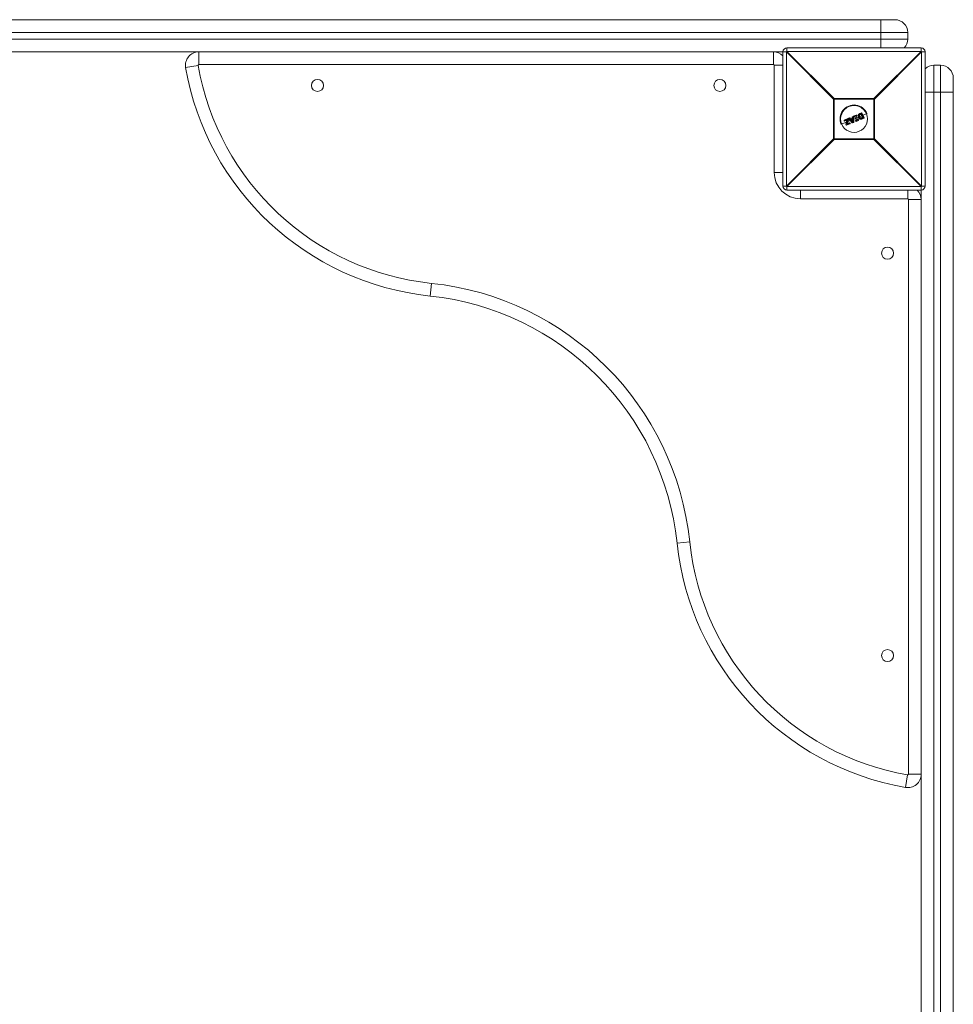
# Model space of a CAD drawing. Units: millimetres. Extents: x -3542 to 3458, y -1606 to 5394.
# Drawn here: x 1168 to 1864, y 2982 to 3716 of the extents above; entities that cross this region are included whole.
import ezdxf

# ---------------------------------------------------------------- set-up
doc = ezdxf.new("R2010")
doc.units = ezdxf.units.MM

msp = doc.modelspace()

# ---------------------------------------------------------------- linework, layer by layer
at = {"color": 7, "linetype": 'Continuous', "lineweight": 15}
for p, q in [((619.5, 3716), (1820.5, 3716)), ((1810, 3716), (1810, 3695)), ((1830, 3706.5), (401, 3706.5)), ((1830, 3701.5), (1830, 3706.5)), ((401, 3701.5), (1830, 3701.5)), ((1739.61, 3692), (660.39, 3692)), ((1301.54, 3682.5), (1301.54, 3692)), ((1730, 3682.5), (1730, 3692)), ((1737, 3592), (1737, 3692)), ((1774.78, 3656.82), (1739.61, 3692)), ((1739.61, 3692), (1739.61, 3592)), ((1740, 3695), (1740, 3692.39)), ((1740, 3695), (1840, 3695)), ((1740, 3692.39), (1775.18, 3657.22)), ((1840, 3692.39), (1740, 3692.39)), ((1804.82, 3657.22), (1840, 3692.39)), ((1840.39, 3692), (1805.22, 3656.82)), ((1840, 3692.39), (1840, 3695)), ((1840.39, 3592), (1840.39, 3692)), ((1843, 3692), (1840.39, 3692)), ((1843, 3692), (1843, 3592)), ((1291.69, 3680.29), (1301.05, 3681.91)), ((1730, 3682.5), (1301.54, 3682.5)), ((1730.5, 3602), (1730.5, 3682)), ((1730.5, 3682), (1737, 3682)), ((1854.5, 3682), (1849.5, 3682)), ((1849.5, 3682), (1849.5, 2253)), ((1854.5, 2253), (1854.5, 3682)), ((1864, 3672.5), (1864, 2471.5)), ((1774.78, 3627.18), (1774.78, 3656.82)), ((1805.22, 3656.82), (1774.78, 3656.82)), ((1775.18, 3657.22), (1775.18, 3626.78)), ((1775.18, 3657.22), (1804.82, 3657.22)), ((1804.82, 3626.78), (1804.82, 3657.22)), ((1805.22, 3656.82), (1805.22, 3627.18)), ((1843, 3662), (1864, 3662)), ((1782.71, 3640.56), (1782.55, 3640.95)), ((1782.66, 3641.21), (1785.42, 3642.35)), ((1785.47, 3642.17), (1782.69, 3641.02)), ((1782.69, 3641.02), (1782.85, 3640.63)), ((1782.85, 3640.63), (1784.97, 3641.5)), ((1784.71, 3641.17), (1782.97, 3640.45)), ((1783.93, 3638.01), (1784.71, 3641.17)), ((1784.97, 3641.5), (1784.09, 3637.94)), ((1784.8, 3638.08), (1785.68, 3641.67)), ((1785.89, 3641.62), (1785.11, 3638.44)), ((1785.68, 3641.67), (1785.47, 3642.17)), ((1787.19, 3640.84), (1785.53, 3640.15)), ((1785.68, 3642.24), (1785.88, 3641.75)), ((1788.64, 3639.16), (1785.93, 3642.28)), ((1786.01, 3642.6), (1786.63, 3642.85)), ((1786.68, 3642.67), (1786.06, 3642.42)), ((1786.06, 3642.42), (1788.78, 3639.28)), ((1787.27, 3641.96), (1786.68, 3642.67)), ((1786.86, 3642.8), (1787.34, 3642.2)), ((1788.77, 3642.59), (1787.27, 3641.96)), ((1787.34, 3642.2), (1788.57, 3642.71)), ((1787.5, 3641.66), (1788.82, 3642.21)), ((1789.05, 3639.79), (1787.5, 3641.66)), ((1788.65, 3641.92), (1787.84, 3641.58)), ((1787.84, 3641.58), (1788.79, 3640.43)), ((1788.7, 3641.46), (1788.14, 3641.23)), ((1788.57, 3642.71), (1788.49, 3643.47)), ((1788.61, 3643.68), (1789.23, 3643.93)), ((1788.79, 3640.43), (1788.65, 3641.92)), ((1789.3, 3643.76), (1788.68, 3643.5)), ((1788.68, 3643.5), (1788.77, 3642.59)), ((1788.82, 3642.21), (1789.05, 3639.79)), ((1789.3, 3643.76), (1789.23, 3643.93)), ((1789.6, 3639.62), (1789.3, 3643.76)), ((1789.51, 3643.76), (1789.8, 3639.65)), ((1791.09, 3642.45), (1789.64, 3641.85)), ((1789.96, 3643.62), (1789.82, 3643.96)), ((1789.92, 3644.22), (1791.67, 3644.95)), ((1791.76, 3644.78), (1790, 3644.05)), ((1790, 3644.05), (1790.14, 3643.71)), ((1790.14, 3643.71), (1790.7, 3643.94)), ((1790.59, 3643.67), (1790.22, 3643.52)), ((1791.65, 3641.09), (1790.59, 3643.67)), ((1790.7, 3643.94), (1791.93, 3640.98)), ((1791.32, 3640.34), (1791.18, 3640.68)), ((1791.28, 3640.94), (1791.65, 3641.09)), ((1791.34, 3644.21), (1791.9, 3644.44)), ((1792.57, 3641.25), (1791.34, 3644.21)), ((1791.93, 3640.98), (1791.37, 3640.75)), ((1791.37, 3640.75), (1791.51, 3640.41)), ((1791.51, 3640.41), (1793.27, 3641.14)), ((1793.33, 3640.96), (1791.58, 3640.23)), ((1791.97, 3644.24), (1791.6, 3644.09)), ((1791.6, 3644.09), (1792.66, 3641.51)), ((1791.9, 3644.44), (1791.76, 3644.78)), ((1791.94, 3644.84), (1792.08, 3644.5)), ((1793.11, 3643.29), (1792.1, 3642.87)), ((1793.13, 3641.48), (1792.57, 3641.25)), ((1792.66, 3641.51), (1793.03, 3641.67)), ((1793.27, 3641.14), (1793.13, 3641.48)), ((1793.3, 3641.56), (1793.44, 3641.22)), ((1795.63, 3644.34), (1794.12, 3643.71)), ((1794.2, 3644.93), (1794.2, 3644.93)), ((1794.61, 3646.16), (1795.66, 3646.6)), ((1795.77, 3646.44), (1794.71, 3646)), ((1795.08, 3645.7), (1795.29, 3645.78)), ((1795.15, 3645.5), (1795.13, 3645.49)), ((1796.18, 3643.03), (1795.15, 3645.5)), ((1795.15, 3642.76), (1795.15, 3642.76)), ((1795.29, 3645.78), (1796.47, 3642.93)), ((1797.28, 3642.8), (1795.77, 3646.44)), ((1795.92, 3646.49), (1797.42, 3642.88)), ((1796.16, 3643.02), (1796.18, 3643.03)), ((1796.23, 3642.37), (1797.28, 3642.8)), ((1796.47, 3642.93), (1796.27, 3642.84)), ((1797.31, 3642.61), (1796.27, 3642.18)), ((1799.66, 3646.01), (1796.64, 3644.76)), ((1784.33, 3639.65), (1780.34, 3638)), ((1784.15, 3637.37), (1783.94, 3637.88)), ((1784.09, 3637.94), (1784.3, 3637.42)), ((1784.3, 3637.42), (1786.87, 3638.49)), ((1786.97, 3638.32), (1784.41, 3637.26)), ((1786.71, 3638.88), (1784.8, 3638.08)), ((1785.11, 3638.44), (1786.65, 3639.08)), ((1786.87, 3638.49), (1786.71, 3638.88)), ((1786.92, 3638.97), (1787.08, 3638.59)), ((1788.78, 3639.28), (1789.6, 3639.62)), ((1789.68, 3639.45), (1788.87, 3639.11)), ((1739.61, 3592), (1774.78, 3627.18)), ((1775.18, 3626.78), (1740, 3591.61)), ((1774.78, 3627.18), (1805.22, 3627.18)), ((1804.82, 3626.78), (1775.18, 3626.78)), ((1840, 3591.61), (1804.82, 3626.78)), ((1805.22, 3627.18), (1840.39, 3592)), ((1730.5, 3602), (1737, 3602)), ((1737, 3592), (1739.61, 3592)), ((1740, 3591.61), (1840, 3591.61)), ((1740, 3591.61), (1740, 3589)), ((1840, 2512.39), (1840, 3591.61)), ((1840.39, 3592), (1843, 3592)), ((1840, 3589), (1740, 3589)), ((1750, 3582.5), (1750, 3589)), ((1830, 3582.5), (1750, 3582.5)), ((1830, 3582.5), (1830, 3589)), ((1830.5, 3153.54), (1830.5, 3582)), ((1840, 3582), (1830.5, 3582)), ((1473.89, 3510.02), (1474.88, 3519.46)), ((1658.02, 3325.89), (1667.46, 3326.88)), ((1828.29, 3143.69), (1829.91, 3153.05)), ((1840, 3153.54), (1830.5, 3153.54))]:
    msp.add_line(p, q, dxfattribs=at)
for centre, radius in [((1390, 3667), 4.5), ((1690, 3667), 4.5), ((1790, 3642), 10), ((1815, 3542), 4.5), ((1815, 3242), 4.5)]:
    msp.add_circle(centre, radius, dxfattribs=at)
for centre, radius, start, end in [((1820.5, 3706.5), 9.5, 360, 90), ((1820.5, 3701.5), 9.5, 316.82645, 0), ((1301.54, 3682), 10, 90, 189.8494), ((1730, 3682), 10, 45.573, 90), ((1740, 3692), 3, 90, 180), ((1762.63, 3669.37), 32.29, 134.50861, 135.49139), ((1840, 3692), 3, 0, 90), ((1817.37, 3669.37), 32.29, 44.50861, 45.49139), ((1495.41, 3715.66), 206.76, 189.8494, 264.02681), ((1301.54, 3682), 0.5, 90, 189.8494), ((1495.41, 3715.66), 197.26, 189.8494, 264.02681), ((1730, 3682), 0.5, 0, 90), ((1849.5, 3672.5), 9.5, 90, 133.17355), ((1854.5, 3672.5), 9.5, 360, 90), ((1797.81, 3634.19), 32.29, 134.50861, 135.49139), ((1782.19, 3634.19), 32.29, 44.50861, 45.49139), ((1790, 3642), 10.45, 22.52267, 202.52267), ((1782.73, 3641.02), 0.2, 112.52267, 202.52267), ((1782.93, 3640.35), 0.706, 109.68647, 122.78971), ((1782.92, 3641.16), 0.27, 169.78887, 211.81762), ((1783.17, 3639.78), 0.903, 110.30259, 120.51922), ((1782.89, 3640.64), 0.2, 202.52267, 292.52267), ((1783.15, 3640.69), 0.301, 192.65043, 233.79608), ((1785.49, 3642.17), 0.2, 22.52267, 112.52267), ((1785.84, 3642.37), 0.428, 182.7958, 208.56245), ((1785.95, 3641.17), 1.11, 104.06167, 115.62003), ((1786.32, 3640.26), 1.55, 106.47681, 114.74188), ((1786.1, 3643.15), 1.54, 253.96969, 262.27798), ((1785.7, 3641.67), 0.2, 346.20036, 22.52267), ((1786.09, 3642.41), 0.2, 112.52267, 220.95422), ((1786.41, 3641.95), 0.576, 126.61103, 145.15806), ((1786.51, 3642.65), 0.501, 185.77537, 207.70786), ((1786.7, 3642.67), 0.2, 39.36554, 112.52267), ((1787.23, 3642.95), 0.614, 188.93641, 206.77014), ((1787.21, 3642.12), 0.757, 117.39689, 133.51604), ((1788.69, 3643.49), 0.2, 112.52267, 185.67981), ((1788.74, 3642.43), 1.08, 93.16066, 103.49853), ((1791.09, 3644.55), 2.62, 199.38082, 203.52202), ((1789.31, 3643.75), 0.2, 4.09112, 112.52267), ((1789.43, 3642.73), 1.03, 85.64818, 96.92652), ((1790, 3644.04), 0.2, 112.52267, 202.52267), ((1790.33, 3643.11), 0.995, 109.54578, 121.34612), ((1788, 3643.27), 2.15, 21.30453, 26.35422), ((1790.56, 3642.55), 1.23, 110.11391, 119.6451), ((1790.14, 3643.7), 0.2, 202.52267, 292.52267), ((1787.9, 3642.72), 2.45, 18.89098, 23.77718), ((1791.36, 3640.76), 0.2, 112.52267, 202.52267), ((1790.89, 3641.76), 1.12, 284.67747, 295.17334), ((1789.08, 3639.86), 2.46, 21.26611, 26.14666), ((1791.75, 3644.76), 0.2, 22.52267, 112.52267), ((1791.15, 3644.58), 0.639, 18.44335, 35.55175), ((1792.13, 3643.99), 0.87, 103.18119, 115.41386), ((1792.35, 3643.46), 1.08, 104.98035, 114.86423), ((1791.25, 3644.11), 0.724, 10.15964, 26.74229), ((1791.89, 3644.43), 0.2, 292.52267, 22.52267), ((1793.11, 3641.48), 0.2, 22.52267, 112.52267), ((1792.44, 3641.25), 0.728, 18.29543, 34.86002), ((1792.79, 3642.4), 0.978, 289.9469, 300.82963), ((1793, 3641.9), 0.806, 289.40084, 302.62461), ((1792.7, 3640.86), 0.635, 9.45824, 26.59678), ((1793.25, 3641.15), 0.2, 292.52267, 22.52267), ((1795.74, 3646.42), 0.2, 22.52267, 112.52267), ((1795.5, 3646.38), 0.273, 13.31338, 54.85607), ((1796.07, 3645.8), 0.709, 102.28003, 115.35943), ((1797.06, 3643.42), 0.657, 289.46217, 303.59687), ((1797.05, 3642.66), 0.271, 350.11188, 31.70696), ((1797.24, 3642.8), 0.2, 292.52267, 22.52267), ((1784.12, 3637.96), 0.2, 166.19445, 202.52267), ((1784.12, 3638.24), 0.303, 229.61119, 263.45973), ((1783.71, 3638.75), 0.896, 284.43669, 294.77346), ((1784.02, 3638.02), 0.657, 281.45153, 295.58325), ((1784.33, 3637.45), 0.2, 202.52267, 292.52267), ((1784.57, 3637.49), 0.272, 193.34842, 234.88647), ((1786.73, 3638.9), 0.2, 22.52267, 112.52267), ((1787.13, 3639.11), 0.474, 183.32097, 208.96904), ((1786.28, 3640.09), 1.29, 289.85071, 299.79181), ((1786.54, 3639.46), 1.03, 289.17063, 301.66351), ((1787.27, 3638.61), 0.416, 196.35237, 222.80449), ((1786.89, 3638.51), 0.2, 292.52267, 22.52267), ((1787.9, 3640.23), 1.3, 304.72641, 312.89059), ((1788.79, 3639.3), 0.2, 220.95422, 292.52267), ((1789.52, 3639.54), 0.783, 199.20982, 213.08323), ((1789.59, 3640.42), 0.8, 270.42601, 285.05261), ((1790.83, 3640.08), 1.31, 200.53747, 208.806), ((1789.6, 3639.63), 0.2, 292.52267, 4.09112), ((1791.11, 3641.24), 0.921, 282.97989, 295.73849), ((1791.5, 3640.42), 0.2, 202.52267, 292.52267), ((1789.55, 3639.55), 2.14, 18.6805, 23.73955), ((1797.81, 3649.81), 32.29, 224.50861, 225.49139), ((1782.19, 3649.81), 32.29, 314.50861, 315.49139), ((1750, 3602), 19.5, 180, 270), ((1740, 3592), 3, 180, 270), ((1762.63, 3614.63), 32.29, 224.50861, 225.49139), ((1817.37, 3614.63), 32.29, 314.50861, 315.49139), ((1840, 3592), 3, 270, 0), ((1830, 3582), 0.5, 0, 90), ((1830, 3582), 10, 360, 44.427), ((1452.37, 3304.37), 216.26, 5.97319, 84.02681), ((1452.37, 3304.37), 206.76, 5.97319, 84.02681), ((1863.66, 3347.41), 206.76, 185.97319, 260.1506), ((1863.66, 3347.41), 197.26, 185.97319, 260.1506), ((1830, 3153.54), 10, 260.1506, 360), ((1830, 3153.54), 0.5, 260.1506, 0)]:
    msp.add_arc(centre, radius, start, end, dxfattribs=at)
for points, knots in [([(1784.71, 3641.17), (1784.71, 3641.18), (1784.73, 3641.21), (1784.77, 3641.26), (1784.79, 3641.29), (1784.86, 3641.38), (1784.91, 3641.44), (1784.97, 3641.5)], [0, 0, 0, 0, 0.25, 0.25, 0.5, 0.5, 1, 1, 1, 1]), ([(1787.34, 3642.2), (1787.34, 3642.2), (1787.32, 3642.17), (1787.3, 3642.08), (1787.28, 3642.02), (1787.27, 3641.96)], [0, 0, 0, 0, 0.5, 0.5, 1, 1, 1, 1]), ([(1787.84, 3641.58), (1787.84, 3641.58), (1787.82, 3641.59), (1787.77, 3641.6), (1787.74, 3641.61), (1787.65, 3641.63), (1787.57, 3641.65), (1787.5, 3641.66)], [0, 0, 0, 0, 0.25, 0.25, 0.5, 0.5, 1, 1, 1, 1]), ([(1788.57, 3642.71), (1788.57, 3642.71), (1788.6, 3642.7), (1788.68, 3642.65), (1788.72, 3642.62), (1788.77, 3642.59)], [0, 0, 0, 0, 0.5, 0.5, 1, 1, 1, 1]), ([(1788.65, 3641.92), (1788.65, 3641.92), (1788.66, 3641.94), (1788.68, 3641.98), (1788.7, 3642.01), (1788.75, 3642.09), (1788.78, 3642.15), (1788.82, 3642.21)], [0, 0, 0, 0, 0.25, 0.25, 0.5, 0.5, 1, 1, 1, 1]), ([(1788.79, 3640.43), (1788.8, 3640.43), (1788.8, 3640.4), (1788.82, 3640.35), (1788.83, 3640.33), (1788.87, 3640.24), (1788.89, 3640.19), (1788.96, 3640.02), (1789, 3639.9), (1789.05, 3639.79)], [0, 0, 0, 0, 0.125, 0.125, 0.25, 0.25, 0.5, 0.5, 1, 1, 1, 1]), ([(1790.59, 3643.67), (1790.59, 3643.67), (1790.59, 3643.68), (1790.61, 3643.72), (1790.62, 3643.74), (1790.65, 3643.82), (1790.67, 3643.88), (1790.7, 3643.94)], [0, 0, 0, 0, 0.25, 0.25, 0.5, 0.5, 1, 1, 1, 1]), ([(1791.6, 3644.09), (1791.59, 3644.09), (1791.55, 3644.11), (1791.46, 3644.16), (1791.4, 3644.18), (1791.34, 3644.21)], [0, 0, 0, 0, 0.5, 0.5, 1, 1, 1, 1]), ([(1791.65, 3641.09), (1791.65, 3641.09), (1791.67, 3641.09), (1791.7, 3641.07), (1791.73, 3641.06), (1791.81, 3641.03), (1791.87, 3641.01), (1791.93, 3640.98)], [0, 0, 0, 0, 0.25, 0.25, 0.5, 0.5, 1, 1, 1, 1]), ([(1792.66, 3641.51), (1792.67, 3641.51), (1792.65, 3641.46), (1792.62, 3641.36), (1792.59, 3641.3), (1792.57, 3641.25)], [0, 0, 0, 0, 0.5, 0.5, 1, 1, 1, 1]), ([(1793.14, 3643.22), (1793.11, 3643.31), (1793.07, 3643.39), (1793.02, 3643.56), (1793, 3643.65), (1792.96, 3643.91), (1792.95, 3644.09), (1792.98, 3644.44), (1793.01, 3644.61), (1793.09, 3644.86), (1793.12, 3644.94), (1793.2, 3645.1), (1793.25, 3645.18), (1793.3, 3645.25)], [0, 0, 0, 0, 0.125, 0.125, 0.25, 0.25, 0.5, 0.5, 0.75, 0.75, 0.875, 0.875, 1, 1, 1, 1]), ([(1793.14, 3643.22), (1793.14, 3643.22), (1793.16, 3643.23), (1793.24, 3643.26), (1793.29, 3643.28), (1793.34, 3643.31)], [0, 0, 0, 0, 0.5, 0.5, 1, 1, 1, 1]), ([(1794.68, 3641.89), (1794.59, 3641.91), (1794.5, 3641.93), (1794.34, 3641.98), (1794.26, 3642.01), (1794.02, 3642.13), (1793.87, 3642.23), (1793.67, 3642.41), (1793.61, 3642.47), (1793.49, 3642.6), (1793.44, 3642.68), (1793.29, 3642.9), (1793.21, 3643.06), (1793.14, 3643.22)], [0, 0, 0, 0, 0.125, 0.125, 0.25, 0.25, 0.5, 0.5, 0.625, 0.625, 0.75, 0.75, 1, 1, 1, 1]), ([(1793.48, 3645.15), (1793.44, 3645.09), (1793.39, 3645.02), (1793.32, 3644.87), (1793.29, 3644.8), (1793.22, 3644.57), (1793.19, 3644.41), (1793.16, 3644.09), (1793.17, 3643.93), (1793.22, 3643.69), (1793.24, 3643.61), (1793.28, 3643.46), (1793.31, 3643.38), (1793.34, 3643.31)], [0, 0, 0, 0, 0.125, 0.125, 0.25, 0.25, 0.5, 0.5, 0.75, 0.75, 0.875, 0.875, 1, 1, 1, 1]), ([(1793.3, 3645.25), (1793.34, 3645.3), (1793.38, 3645.36), (1793.46, 3645.46), (1793.51, 3645.51), (1793.66, 3645.65), (1793.77, 3645.73), (1794, 3645.87), (1794.12, 3645.94), (1794.36, 3646.06), (1794.48, 3646.11), (1794.61, 3646.16)], [0, 0, 0, 0, 0.125, 0.125, 0.25, 0.25, 0.5, 0.5, 0.75, 0.75, 1, 1, 1, 1]), ([(1793.3, 3645.25), (1793.3, 3645.26), (1793.32, 3645.25), (1793.39, 3645.21), (1793.44, 3645.18), (1793.48, 3645.15)], [0, 0, 0, 0, 0.5, 0.5, 1, 1, 1, 1]), ([(1793.34, 3643.31), (1793.41, 3643.16), (1793.48, 3643.01), (1793.66, 3642.74), (1793.76, 3642.61), (1794.01, 3642.4), (1794.14, 3642.31), (1794.36, 3642.2), (1794.43, 3642.17), (1794.58, 3642.12), (1794.66, 3642.1), (1794.74, 3642.09)], [0, 0, 0, 0, 0.25, 0.25, 0.5, 0.5, 0.75, 0.75, 0.875, 0.875, 1, 1, 1, 1]), ([(1794.71, 3646), (1794.6, 3645.95), (1794.48, 3645.9), (1794.25, 3645.79), (1794.14, 3645.73), (1793.92, 3645.6), (1793.82, 3645.53), (1793.68, 3645.4), (1793.64, 3645.35), (1793.56, 3645.26), (1793.52, 3645.2), (1793.48, 3645.15)], [0, 0, 0, 0, 0.25, 0.25, 0.5, 0.5, 0.75, 0.75, 0.875, 0.875, 1, 1, 1, 1]), ([(1793.99, 3643.57), (1793.94, 3643.69), (1793.89, 3643.81), (1793.84, 3644.07), (1793.82, 3644.2), (1793.82, 3644.46), (1793.85, 3644.59), (1793.9, 3644.77), (1793.93, 3644.83), (1793.99, 3644.95), (1794.02, 3645), (1794.06, 3645.06)], [0, 0, 0, 0, 0.25, 0.25, 0.5, 0.5, 0.75, 0.75, 0.875, 0.875, 1, 1, 1, 1]), ([(1794.15, 3643.64), (1794.15, 3643.63), (1794.13, 3643.63), (1794.07, 3643.6), (1794.03, 3643.59), (1793.99, 3643.57)], [0, 0, 0, 0, 0.5, 0.5, 1, 1, 1, 1]), ([(1795.16, 3642.56), (1795.09, 3642.57), (1795.02, 3642.58), (1794.89, 3642.62), (1794.83, 3642.64), (1794.65, 3642.73), (1794.53, 3642.8), (1794.33, 3642.99), (1794.25, 3643.09), (1794.1, 3643.32), (1794.04, 3643.44), (1793.99, 3643.57)], [0, 0, 0, 0, 0.125, 0.125, 0.25, 0.25, 0.5, 0.5, 0.75, 0.75, 1, 1, 1, 1]), ([(1794.2, 3644.93), (1794.17, 3644.88), (1794.14, 3644.83), (1794.09, 3644.73), (1794.07, 3644.68), (1794.02, 3644.52), (1794, 3644.41), (1794, 3644.18), (1794.02, 3644.07), (1794.07, 3643.85), (1794.11, 3643.74), (1794.15, 3643.64)], [0, 0, 0, 0, 0.125, 0.125, 0.25, 0.25, 0.5, 0.5, 0.75, 0.75, 1, 1, 1, 1]), ([(1794.06, 3645.06), (1794.09, 3645.1), (1794.12, 3645.14), (1794.19, 3645.22), (1794.22, 3645.25), (1794.34, 3645.35), (1794.43, 3645.41), (1794.61, 3645.5), (1794.71, 3645.54), (1794.89, 3645.62), (1794.99, 3645.66), (1795.08, 3645.7)], [0, 0, 0, 0, 0.125, 0.125, 0.25, 0.25, 0.5, 0.5, 0.75, 0.75, 1, 1, 1, 1]), ([(1794.2, 3644.93), (1794.2, 3644.93), (1794.19, 3644.95), (1794.14, 3645), (1794.1, 3645.03), (1794.06, 3645.06)], [0, 0, 0, 0, 0.5, 0.5, 1, 1, 1, 1]), ([(1794.15, 3643.64), (1794.2, 3643.53), (1794.25, 3643.42), (1794.37, 3643.22), (1794.44, 3643.13), (1794.61, 3642.97), (1794.71, 3642.9), (1794.87, 3642.83), (1794.92, 3642.81), (1795.04, 3642.78), (1795.09, 3642.77), (1795.15, 3642.76)], [0, 0, 0, 0, 0.25, 0.25, 0.5, 0.5, 0.75, 0.75, 0.875, 0.875, 1, 1, 1, 1]), ([(1795.13, 3645.49), (1794.96, 3645.42), (1794.79, 3645.35), (1794.54, 3645.23), (1794.46, 3645.19), (1794.35, 3645.1), (1794.32, 3645.07), (1794.25, 3645), (1794.23, 3644.96), (1794.2, 3644.93)], [0, 0, 0, 0, 0.5, 0.5, 0.75, 0.75, 0.875, 0.875, 1, 1, 1, 1]), ([(1794.61, 3646.16), (1794.62, 3646.17), (1794.63, 3646.15), (1794.67, 3646.09), (1794.69, 3646.05), (1794.71, 3646)], [0, 0, 0, 0, 0.5, 0.5, 1, 1, 1, 1]), ([(1796.27, 3642.18), (1796.02, 3642.08), (1795.76, 3641.98), (1795.36, 3641.88), (1795.23, 3641.86), (1795.02, 3641.85), (1794.95, 3641.86), (1794.81, 3641.87), (1794.75, 3641.88), (1794.68, 3641.89)], [0, 0, 0, 0, 0.5, 0.5, 0.75, 0.75, 0.875, 0.875, 1, 1, 1, 1]), ([(1794.68, 3641.89), (1794.69, 3641.89), (1794.7, 3641.91), (1794.72, 3641.98), (1794.73, 3642.03), (1794.74, 3642.09)], [0, 0, 0, 0, 0.5, 0.5, 1, 1, 1, 1]), ([(1794.74, 3642.09), (1794.8, 3642.08), (1794.87, 3642.07), (1794.99, 3642.06), (1795.06, 3642.05), (1795.25, 3642.06), (1795.38, 3642.09), (1795.75, 3642.18), (1795.99, 3642.27), (1796.23, 3642.37)], [0, 0, 0, 0, 0.125, 0.125, 0.25, 0.25, 0.5, 0.5, 1, 1, 1, 1]), ([(1795.13, 3645.49), (1795.14, 3645.5), (1795.14, 3645.52), (1795.12, 3645.6), (1795.1, 3645.65), (1795.08, 3645.7)], [0, 0, 0, 0, 0.5, 0.5, 1, 1, 1, 1]), ([(1795.15, 3645.5), (1795.16, 3645.5), (1795.16, 3645.52), (1795.19, 3645.56), (1795.2, 3645.58), (1795.24, 3645.66), (1795.26, 3645.72), (1795.29, 3645.78)], [0, 0, 0, 0, 0.25, 0.25, 0.5, 0.5, 1, 1, 1, 1]), ([(1795.15, 3642.76), (1795.2, 3642.76), (1795.24, 3642.75), (1795.33, 3642.75), (1795.37, 3642.76), (1795.46, 3642.77), (1795.5, 3642.78), (1795.58, 3642.8), (1795.63, 3642.81), (1795.83, 3642.89), (1795.99, 3642.95), (1796.16, 3643.02)], [0, 0, 0, 0, 0.125, 0.125, 0.25, 0.25, 0.375, 0.375, 0.5, 0.5, 1, 1, 1, 1]), ([(1795.15, 3642.76), (1795.16, 3642.76), (1795.16, 3642.74), (1795.17, 3642.66), (1795.16, 3642.61), (1795.16, 3642.56)], [0, 0, 0, 0, 0.5, 0.5, 1, 1, 1, 1]), ([(1796.27, 3642.84), (1796.09, 3642.77), (1795.91, 3642.69), (1795.64, 3642.6), (1795.54, 3642.57), (1795.4, 3642.56), (1795.35, 3642.55), (1795.25, 3642.56), (1795.21, 3642.56), (1795.16, 3642.56)], [0, 0, 0, 0, 0.5, 0.5, 0.75, 0.75, 0.875, 0.875, 1, 1, 1, 1]), ([(1796.16, 3643.02), (1796.17, 3643.02), (1796.18, 3643.01), (1796.22, 3642.94), (1796.25, 3642.89), (1796.27, 3642.84)], [0, 0, 0, 0, 0.5, 0.5, 1, 1, 1, 1]), ([(1796.18, 3643.03), (1796.18, 3643.03), (1796.2, 3643.03), (1796.24, 3643.02), (1796.27, 3643.01), (1796.35, 3642.98), (1796.41, 3642.95), (1796.47, 3642.93)], [0, 0, 0, 0, 0.25, 0.25, 0.5, 0.5, 1, 1, 1, 1]), ([(1796.27, 3642.18), (1796.28, 3642.18), (1796.28, 3642.21), (1796.26, 3642.28), (1796.25, 3642.32), (1796.23, 3642.37)], [0, 0, 0, 0, 0.5, 0.5, 1, 1, 1, 1]), ([(1785.11, 3638.44), (1785.11, 3638.44), (1785.1, 3638.43), (1785.08, 3638.41), (1785.07, 3638.4), (1785.03, 3638.35), (1785, 3638.32), (1784.91, 3638.22), (1784.85, 3638.15), (1784.8, 3638.08)], [0, 0, 0, 0, 0.125, 0.125, 0.25, 0.25, 0.5, 0.5, 1, 1, 1, 1])]:
    msp.add_open_spline(points, degree=3, knots=knots, dxfattribs=at)
for points in [[(1794.2, 3644.93), (1794.2, 3644.93), (1794.2, 3644.93), (1794.2, 3644.93)], [(1794.61, 3646.16), (1794.61, 3646.16), (1794.61, 3646.16), (1794.61, 3646.16)], [(1794.68, 3641.89), (1794.68, 3641.89), (1794.68, 3641.89), (1794.68, 3641.89)], [(1795.15, 3642.76), (1795.15, 3642.76), (1795.15, 3642.76), (1795.15, 3642.76)], [(1796.27, 3642.18), (1796.27, 3642.18), (1796.27, 3642.18), (1796.27, 3642.18)]]:
    msp.add_open_spline(points, degree=3, dxfattribs=at)

doc.saveas('drawing.dxf')
